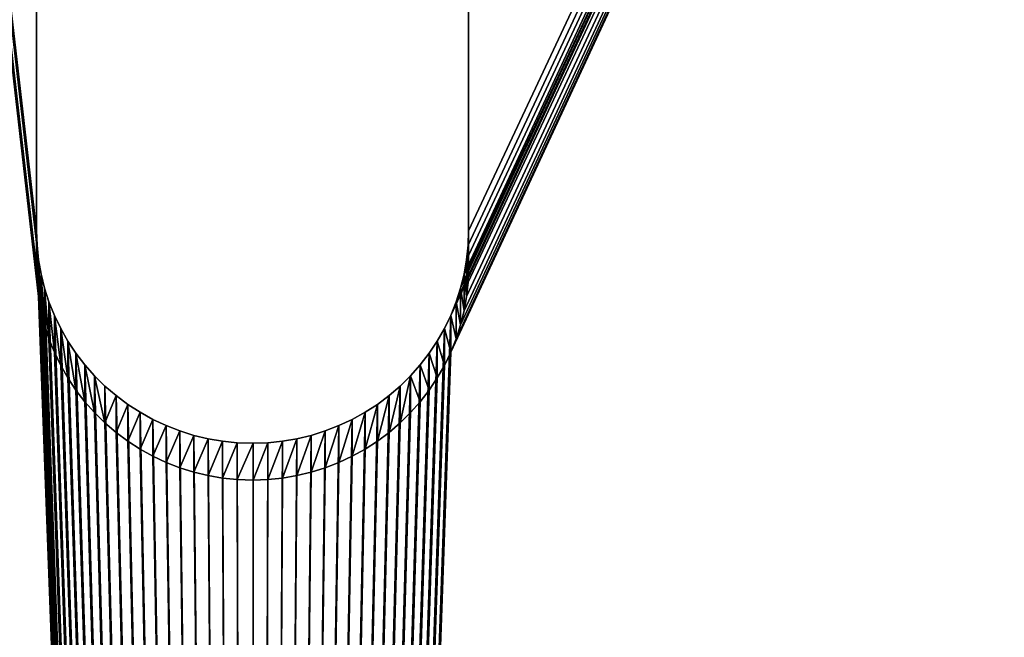
# Model space of a CAD drawing. Extents: x 17.5 to 40.9, y -30.1 to 23.4.
# Drawn here: x 38.6 to 39.4, y 0.7 to 1.2 of the extents above; entities that cross this region are included whole.
import ezdxf

# ---------------------------------------------------------------- set-up
doc = ezdxf.new("R2010")
doc.units = 0
doc.header["$MEASUREMENT"] = 0
doc.layers.get('0').update_dxf_attribs({"linetype": 'CONTINUOUS'})
doc.layers.add('LUMBER', color=134, linetype='CONTINUOUS')

# ---------------------------------------------------------------- blocks, each defined once
blk = doc.blocks.new('SEAT_SPREADER_DXF')
for p, q in [((7.94279, 2.11168), (7.9302, 2.10951)), ((7.94279, 2.11168, 0.1875), (7.9302, 2.10951, 0.1875)), ((7.95549, 2.11299), (7.94279, 2.11168)), ((7.95549, 2.11299, 0.1875), (7.94279, 2.11168, 0.1875)), ((7.94279, 2.11168), (7.94279, 2.11168, 0.1875)), ((7.96825, 2.11343), (7.95549, 2.11299)), ((7.96825, 2.11343, 0.1875), (7.95549, 2.11299, 0.1875)), ((7.95549, 2.11299), (7.95549, 2.11299, 0.1875)), ((8.34425, 2.11343), (7.96825, 2.11343)), ((8.34425, 2.11343, 0.1875), (7.96825, 2.11343, 0.1875)), ((7.96825, 2.11343), (7.96825, 2.11343, 0.1875)), ((7.90563, 2.10263), (7.89375, 2.09794)), ((7.90563, 2.10263, 0.1875), (7.89375, 2.09794, 0.1875)), ((7.9178, 2.10649), (7.90563, 2.10263)), ((7.9178, 2.10649, 0.1875), (7.90563, 2.10263, 0.1875)), ((7.90563, 2.10263), (7.90563, 2.10263, 0.1875)), ((7.9302, 2.10951), (7.9178, 2.10649)), ((7.9302, 2.10951, 0.1875), (7.9178, 2.10649, 0.1875)), ((7.9178, 2.10649), (7.9178, 2.10649, 0.1875)), ((7.9302, 2.10951), (7.9302, 2.10951, 0.1875)), ((7.89375, 2.09794), (7.88222, 2.09246)), ((7.89375, 2.09794, 0.1875), (7.88222, 2.09246, 0.1875)), ((7.89375, 2.09794), (7.89375, 2.09794, 0.1875)), ((7.87109, 2.0862), (7.86041, 2.0792)), ((7.87109, 2.0862, 0.1875), (7.86041, 2.0792, 0.1875)), ((7.88222, 2.09246), (7.87109, 2.0862)), ((7.88222, 2.09246, 0.1875), (7.87109, 2.0862, 0.1875)), ((7.87109, 2.0862), (7.87109, 2.0862, 0.1875)), ((7.88222, 2.09246), (7.88222, 2.09246, 0.1875)), ((7.86041, 2.0792), (7.85024, 2.07148)), ((7.86041, 2.0792, 0.1875), (7.85024, 2.07148, 0.1875)), ((7.86041, 2.0792), (7.86041, 2.0792, 0.1875)), ((7.85024, 2.07148), (7.84061, 2.06309)), ((7.85024, 2.07148, 0.1875), (7.84061, 2.06309, 0.1875)), ((7.85024, 2.07148), (7.85024, 2.07148, 0.1875)), ((7.84061, 2.06309), (7.83158, 2.05406)), ((7.84061, 2.06309, 0.1875), (7.83158, 2.05406, 0.1875)), ((7.84061, 2.06309), (7.84061, 2.06309, 0.1875)), ((7.83158, 2.05406), (7.82319, 2.04444)), ((7.83158, 2.05406, 0.1875), (7.82319, 2.04444, 0.1875)), ((7.83158, 2.05406), (7.83158, 2.05406, 0.1875)), ((7.82319, 2.04444), (7.81548, 2.03427)), ((7.82319, 2.04444, 0.1875), (7.81548, 2.03427, 0.1875)), ((7.82319, 2.04444), (7.82319, 2.04444, 0.1875)), ((7.81548, 2.03427), (7.80847, 2.02359)), ((7.81548, 2.03427, 0.1875), (7.80847, 2.02359, 0.1875)), ((7.81548, 2.03427), (7.81548, 2.03427, 0.1875)), ((7.80847, 2.02359), (7.80222, 2.01246)), ((7.80847, 2.02359, 0.1875), (7.80222, 2.01246, 0.1875)), ((7.80847, 2.02359), (7.80847, 2.02359, 0.1875)), ((7.80222, 2.01246), (7.79673, 2.00093)), ((7.80222, 2.01246, 0.1875), (7.79673, 2.00093, 0.1875)), ((7.80222, 2.01246), (7.80222, 2.01246, 0.1875)), ((7.79673, 2.00093), (7.79205, 1.98905)), ((7.79673, 2.00093, 0.1875), (7.79205, 1.98905, 0.1875)), ((7.79673, 2.00093), (7.79673, 2.00093, 0.1875)), ((7.79205, 1.98905), (7.78818, 1.97688)), ((7.79205, 1.98905, 0.1875), (7.78818, 1.97688, 0.1875)), ((7.79205, 1.98905), (7.79205, 1.98905, 0.1875)), ((7.78818, 1.97688), (7.78516, 1.96447)), ((7.78818, 1.97688, 0.1875), (7.78516, 1.96447, 0.1875)), ((7.78818, 1.97688), (7.78818, 1.97688, 0.1875)), ((7.78516, 1.96447), (7.78299, 1.95189)), ((7.78516, 1.96447, 0.1875), (7.78299, 1.95189, 0.1875)), ((7.78516, 1.96447), (7.78516, 1.96447, 0.1875)), ((7.78299, 1.95189), (7.78169, 1.93919)), ((7.78299, 1.95189, 0.1875), (7.78169, 1.93919, 0.1875)), ((7.78299, 1.95189), (7.78299, 1.95189, 0.1875)), ((7.78169, 1.93919), (7.78125, 1.92543)), ((7.78169, 1.93919, 0.1875), (7.78125, 1.92543, 0.1875)), ((7.78169, 1.93919), (7.78169, 1.93919, 0.1875)), ((7.78125, 1.92543), (7.78169, 1.91266)), ((7.78125, 1.92543, 0.1875), (7.78169, 1.91266, 0.1875)), ((7.78125, 1.92543), (7.78125, 1.92543, 0.1875)), ((7.78169, 1.91266), (7.78299, 1.89996)), ((7.78169, 1.91266, 0.1875), (7.78299, 1.89996, 0.1875)), ((7.78169, 1.91266), (7.78169, 1.91266, 0.1875)), ((7.78299, 1.89996), (7.78516, 1.88738)), ((7.78299, 1.89996, 0.1875), (7.78516, 1.88738, 0.1875)), ((7.78299, 1.89996), (7.78299, 1.89996, 0.1875)), ((7.78516, 1.88738), (7.78818, 1.87497)), ((7.78516, 1.88738, 0.1875), (7.78818, 1.87497, 0.1875)), ((7.78516, 1.88738), (7.78516, 1.88738, 0.1875)), ((7.78818, 1.87497), (7.79205, 1.8628)), ((7.78818, 1.87497, 0.1875), (7.79205, 1.8628, 0.1875)), ((7.78818, 1.87497), (7.78818, 1.87497, 0.1875)), ((7.79205, 1.8628), (7.79673, 1.85092)), ((7.79205, 1.8628, 0.1875), (7.79673, 1.85092, 0.1875)), ((7.79205, 1.8628), (7.79205, 1.8628, 0.1875)), ((7.79673, 1.85092), (7.80222, 1.83939)), ((7.79673, 1.85092, 0.1875), (7.80222, 1.83939, 0.1875)), ((7.79673, 1.85092), (7.79673, 1.85092, 0.1875)), ((7.80222, 1.83939), (7.80847, 1.82826)), ((7.80222, 1.83939, 0.1875), (7.80847, 1.82826, 0.1875)), ((7.80222, 1.83939), (7.80222, 1.83939, 0.1875)), ((7.80847, 1.82826), (7.81548, 1.81759)), ((7.80847, 1.82826, 0.1875), (7.81548, 1.81759, 0.1875)), ((7.80847, 1.82826), (7.80847, 1.82826, 0.1875)), ((7.81548, 1.81759), (7.82319, 1.80741)), ((7.81548, 1.81759, 0.1875), (7.82319, 1.80741, 0.1875)), ((7.81548, 1.81759), (7.81548, 1.81759, 0.1875)), ((7.82319, 1.80741), (7.83158, 1.79779)), ((7.82319, 1.80741, 0.1875), (7.83158, 1.79779, 0.1875)), ((7.82319, 1.80741), (7.82319, 1.80741, 0.1875)), ((7.83158, 1.79779), (7.84061, 1.78876)), ((7.83158, 1.79779, 0.1875), (7.84061, 1.78876, 0.1875)), ((7.83158, 1.79779), (7.83158, 1.79779, 0.1875)), ((7.84061, 1.78876), (7.85024, 1.78037)), ((7.84061, 1.78876, 0.1875), (7.85024, 1.78037, 0.1875)), ((7.84061, 1.78876), (7.84061, 1.78876, 0.1875)), ((7.85024, 1.78037), (7.86041, 1.77265)), ((7.85024, 1.78037, 0.1875), (7.86041, 1.77265, 0.1875)), ((7.85024, 1.78037), (7.85024, 1.78037, 0.1875)), ((7.86041, 1.77265), (7.87109, 1.76565)), ((7.86041, 1.77265, 0.1875), (7.87109, 1.76565, 0.1875)), ((7.86041, 1.77265), (7.86041, 1.77265, 0.1875)), ((7.87109, 1.76565), (7.88222, 1.75939)), ((7.87109, 1.76565, 0.1875), (7.88222, 1.75939, 0.1875)), ((7.87109, 1.76565), (7.87109, 1.76565, 0.1875)), ((7.88222, 1.75939), (7.89375, 1.75391)), ((7.88222, 1.75939, 0.1875), (7.89375, 1.75391, 0.1875)), ((7.88222, 1.75939), (7.88222, 1.75939, 0.1875)), ((7.89375, 1.75391), (7.90563, 1.74922)), ((7.89375, 1.75391, 0.1875), (7.90563, 1.74922, 0.1875)), ((7.89375, 1.75391), (7.89375, 1.75391, 0.1875)), ((7.90563, 1.74922), (7.9178, 1.74536)), ((7.90563, 1.74922, 0.1875), (7.9178, 1.74536, 0.1875)), ((7.90563, 1.74922), (7.90563, 1.74922, 0.1875)), ((7.9178, 1.74536), (7.9302, 1.74234)), ((7.9178, 1.74536, 0.1875), (7.9302, 1.74234, 0.1875)), ((7.9178, 1.74536), (7.9178, 1.74536, 0.1875)), ((7.9302, 1.74234), (7.94279, 1.74017)), ((7.9302, 1.74234, 0.1875), (7.94279, 1.74017, 0.1875)), ((7.9302, 1.74234), (7.9302, 1.74234, 0.1875)), ((7.94279, 1.74017), (7.95549, 1.73886)), ((7.94279, 1.74017, 0.1875), (7.95549, 1.73886, 0.1875)), ((7.94279, 1.74017), (7.94279, 1.74017, 0.1875)), ((7.95549, 1.73886), (7.96825, 1.73843)), ((7.95549, 1.73886, 0.1875), (7.96825, 1.73843, 0.1875)), ((7.95549, 1.73886), (7.95549, 1.73886, 0.1875)), ((7.96825, 1.73843), (8.34425, 1.73843)), ((7.96825, 1.73843, 0.1875), (8.34425, 1.73843, 0.1875)), ((7.96825, 1.73843), (7.96825, 1.73843, 0.1875))]:
    blk.add_line(p, q)
mesh = blk.add_polyface()
corners = [(0.03125, 2.53125), (2.21561, 2.06309), (0.03125, 0.03125), (2.22524, 2.07148), (2.23541, 2.0792), (2.24609, 2.0862), (2.25722, 2.09246), (2.26875, 2.09794), (2.28063, 2.10263), (2.2928, 2.10649), (2.3052, 2.10951), (2.31779, 2.11168), (2.33049, 2.11299), (11.65625, 2.53125), (2.20658, 2.05406), (2.19819, 2.04444), (2.19048, 2.03427), (2.18347, 2.02359), (2.17722, 2.01246), (2.17173, 2.00093), (2.16705, 1.98905), (2.16318, 1.97688), (2.16016, 1.96447), (2.15799, 1.95189), (2.15669, 1.93919), (2.15625, 1.92543), (2.34325, 2.11343), (2.71925, 2.11343), (2.73201, 2.11299), (2.74471, 2.11168), (2.7573, 2.10951), (2.7697, 2.10649), (2.78187, 2.10263), (2.79375, 2.09794), (2.80528, 2.09246), (2.81641, 2.0862), (2.82709, 2.0792), (2.83726, 2.07148), (2.84689, 2.06309), (2.85592, 2.05406), (2.86431, 2.04444), (2.87202, 2.03427), (2.87903, 2.02359), (2.88528, 2.01246), (2.89077, 2.00093), (2.89545, 1.98905), (2.89932, 1.97688), (2.90234, 1.96447), (2.90451, 1.95189), (2.90581, 1.93919), (2.90625, 1.92643), (7.94279, 2.11168), (7.9302, 2.10951), (7.9178, 2.10649), (7.90563, 2.10263), (7.89375, 2.09794), (7.88222, 2.09246), (7.87109, 2.0862), (7.86041, 2.0792), (7.85024, 2.07148), (7.84061, 2.06309), (7.83158, 2.05406), (7.82319, 2.04444), (7.81548, 2.03427), (7.80847, 2.02359), (7.80222, 2.01246), (7.79673, 2.00093), (7.79205, 1.98905), (7.78818, 1.97688), (7.78516, 1.96447), (7.78299, 1.95189), (7.78169, 1.93919), (7.78125, 1.92543), (7.95549, 2.11299), (7.96825, 2.11343), (8.34425, 2.11343), (8.35701, 2.11299), (8.36971, 2.11168), (8.3823, 2.10951), (8.3947, 2.10649), (8.40687, 2.10263), (8.41875, 2.09794), (8.43028, 2.09246), (8.44141, 2.0862), (8.45209, 2.0792), (8.46226, 2.07148), (8.47189, 2.06309), (8.48092, 2.05406), (8.48931, 2.04444), (8.49702, 2.03427), (8.50403, 2.02359), (8.51028, 2.01246), (8.51577, 2.00093), (8.52045, 1.98905), (8.52432, 1.97688), (8.52734, 1.96447), (8.52951, 1.95189), (8.53081, 1.93919), (8.53125, 1.92643), (2.3052, 1.74234), (11.65625, 0.03125), (2.2928, 1.74536), (2.28063, 1.74922), (2.26875, 1.75391), (2.25722, 1.75939), (2.24609, 1.76565), (2.23541, 1.77265), (2.22524, 1.78037), (2.21561, 1.78876), (2.20658, 1.79779), (2.19819, 1.80741), (2.19048, 1.81759), (2.18347, 1.82826), (2.17722, 1.83939), (2.17173, 1.85092), (2.16705, 1.8628), (2.16318, 1.87497), (2.16016, 1.88738), (2.15799, 1.89996), (2.15669, 1.91266), (2.31779, 1.74017), (2.33049, 1.73886), (2.34325, 1.73843), (2.71925, 1.73843), (2.73201, 1.73886), (2.74471, 1.74017), (2.7573, 1.74234), (2.7697, 1.74536), (2.78187, 1.74922), (2.79375, 1.75391), (2.80528, 1.75939), (2.81641, 1.76565), (2.82709, 1.77265), (2.83726, 1.78037), (2.84689, 1.78876), (2.85592, 1.79779), (2.86431, 1.80741), (2.87202, 1.81759), (2.87903, 1.82826), (2.88528, 1.83939), (2.89077, 1.85092), (2.89545, 1.8628), (2.89932, 1.87497), (2.90234, 1.88738), (2.90451, 1.89996), (2.90581, 1.91266), (7.89375, 1.75391), (7.88222, 1.75939), (7.87109, 1.76565), (7.86041, 1.77265), (7.85024, 1.78037), (7.84061, 1.78876), (7.83158, 1.79779), (7.82319, 1.80741), (7.81548, 1.81759), (7.80847, 1.82826), (7.80222, 1.83939), (7.79673, 1.85092), (7.79205, 1.8628), (7.78818, 1.87497), (7.78516, 1.88738), (7.78299, 1.89996), (7.78169, 1.91266), (7.90563, 1.74922), (7.9178, 1.74536), (7.9302, 1.74234), (7.94279, 1.74017), (7.95549, 1.73886), (7.96825, 1.73843), (8.34425, 1.73843), (8.35701, 1.73886), (8.36971, 1.74017), (8.3823, 1.74234), (8.3947, 1.74536), (8.40687, 1.74922), (8.41875, 1.75391), (8.43028, 1.75939), (8.44141, 1.76565), (8.45209, 1.77265), (8.46226, 1.78037), (8.47189, 1.78876), (8.48092, 1.79779), (8.48931, 1.80741), (8.49702, 1.81759), (8.50403, 1.82826), (8.51028, 1.83939), (8.51577, 1.85092), (8.52045, 1.8628), (8.52432, 1.87497), (8.52734, 1.88738), (8.52951, 1.89996), (8.53081, 1.91266)]
mesh.append_faces([[corners[k] for k in face] for face in [(0, 1, 2), (1, 0, 3), (3, 0, 4), (4, 0, 5), (5, 0, 6), (6, 0, 7), (7, 0, 8), (8, 0, 9), (9, 0, 10), (10, 0, 11), (11, 0, 12), (12, 13, 26), (26, 13, 27), (27, 13, 28), (28, 13, 29), (29, 13, 30), (30, 13, 31), (31, 13, 32), (32, 13, 33), (33, 13, 34), (34, 13, 35), (35, 13, 36), (36, 13, 37), (37, 13, 38), (38, 13, 39), (39, 13, 40), (40, 13, 41), (41, 13, 42), (42, 13, 43), (43, 13, 44), (44, 13, 45), (45, 13, 46), (46, 13, 47), (47, 13, 48), (48, 13, 49), (49, 13, 50), (51, 13, 73), (73, 13, 74), (74, 13, 75), (75, 13, 76), (76, 13, 77), (77, 13, 78), (78, 13, 79), (79, 13, 80), (80, 13, 81), (81, 13, 82), (82, 13, 83), (83, 13, 84), (84, 13, 85), (85, 13, 86), (86, 13, 87), (87, 13, 88), (88, 13, 89), (89, 13, 90), (90, 13, 91), (91, 13, 92), (92, 13, 93), (93, 13, 94), (94, 13, 95), (95, 13, 96), (96, 13, 97), (97, 13, 98), (2, 99, 100), (99, 2, 101), (101, 2, 102), (102, 2, 103), (103, 2, 104), (104, 2, 105), (105, 2, 106), (106, 2, 107), (107, 2, 108), (108, 2, 109), (109, 2, 110), (110, 2, 111), (111, 2, 112), (112, 2, 113), (113, 2, 114), (114, 2, 115), (115, 2, 116), (116, 2, 117), (117, 2, 118), (118, 2, 119), (119, 2, 25), (146, 50, 147), (147, 50, 148), (148, 50, 149), (149, 50, 150), (150, 50, 151), (151, 50, 152), (152, 50, 153), (153, 50, 154), (154, 50, 155), (155, 50, 156), (156, 50, 157), (157, 50, 158), (158, 50, 159), (159, 50, 160), (160, 50, 161), (161, 50, 162), (162, 50, 72), (100, 98, 13)]], dxfattribs={"vtx0": -1, "vtx1": -1})
mesh.append_faces([[corners[k] for k in face] for face in [(50, 13, 51), (100, 50, 146)]], dxfattribs={"vtx0": -1, "vtx1": -1, "vtx2": -1})
mesh.append_faces([[corners[k] for k in face] for face in [(12, 0, 13), (2, 1, 14), (2, 14, 15), (2, 15, 16), (2, 16, 17), (2, 17, 18), (2, 18, 19), (2, 19, 20), (2, 20, 21), (2, 21, 22), (2, 22, 23), (2, 23, 24), (2, 24, 25), (50, 51, 52), (50, 52, 53), (50, 53, 54), (50, 54, 55), (50, 55, 56), (50, 56, 57), (50, 57, 58), (50, 58, 59), (50, 59, 60), (50, 60, 61), (50, 61, 62), (50, 62, 63), (50, 63, 64), (50, 64, 65), (50, 65, 66), (50, 66, 67), (50, 67, 68), (50, 68, 69), (50, 69, 70), (50, 70, 71), (50, 71, 72), (100, 99, 120), (100, 120, 121), (100, 121, 122), (100, 122, 123), (100, 123, 124), (100, 124, 125), (100, 125, 126), (100, 126, 127), (100, 127, 128), (100, 128, 129), (100, 129, 130), (100, 130, 131), (100, 131, 132), (100, 132, 133), (100, 133, 134), (100, 134, 135), (100, 135, 136), (100, 136, 137), (100, 137, 138), (100, 138, 139), (100, 139, 140), (100, 140, 141), (100, 141, 142), (100, 142, 143), (100, 143, 144), (100, 144, 145), (100, 145, 50), (100, 146, 163), (100, 163, 164), (100, 164, 165), (100, 165, 166), (100, 166, 167), (100, 167, 168), (100, 168, 169), (100, 169, 170), (100, 170, 171), (100, 171, 172), (100, 172, 173), (100, 173, 174), (100, 174, 175), (100, 175, 176), (100, 176, 177), (100, 177, 178), (100, 178, 179), (100, 179, 180), (100, 180, 181), (100, 181, 182), (100, 182, 183), (100, 183, 184), (100, 184, 185), (100, 185, 186), (100, 186, 187), (100, 187, 188), (100, 188, 189), (100, 189, 190), (100, 190, 191), (100, 191, 98)]], dxfattribs={"vtx0": -1, "vtx2": -1})
mesh = blk.add_polyface()
corners = [(0.03125, 0.03125, 0.1875), (2.28063, 1.74922, 0.1875), (0.03125, 2.53125, 0.1875), (2.2928, 1.74536, 0.1875), (2.3052, 1.74234, 0.1875), (11.65625, 0.03125, 0.1875), (2.26875, 1.75391, 0.1875), (2.25722, 1.75939, 0.1875), (2.24609, 1.76565, 0.1875), (2.23541, 1.77265, 0.1875), (2.22524, 1.78037, 0.1875), (2.21561, 1.78876, 0.1875), (2.20658, 1.79779, 0.1875), (2.19819, 1.80741, 0.1875), (2.19048, 1.81759, 0.1875), (2.18347, 1.82826, 0.1875), (2.17722, 1.83939, 0.1875), (2.17173, 1.85092, 0.1875), (2.16705, 1.8628, 0.1875), (2.16318, 1.87497, 0.1875), (2.16016, 1.88738, 0.1875), (2.15799, 1.89996, 0.1875), (2.15669, 1.91266, 0.1875), (2.15625, 1.92543, 0.1875), (2.31779, 1.74017, 0.1875), (2.33049, 1.73886, 0.1875), (2.34325, 1.73843, 0.1875), (2.71925, 1.73843, 0.1875), (2.73201, 1.73886, 0.1875), (2.74471, 1.74017, 0.1875), (2.7573, 1.74234, 0.1875), (2.7697, 1.74536, 0.1875), (2.78187, 1.74922, 0.1875), (2.79375, 1.75391, 0.1875), (2.80528, 1.75939, 0.1875), (2.81641, 1.76565, 0.1875), (2.82709, 1.77265, 0.1875), (2.83726, 1.78037, 0.1875), (2.84689, 1.78876, 0.1875), (2.85592, 1.79779, 0.1875), (2.86431, 1.80741, 0.1875), (2.87202, 1.81759, 0.1875), (2.87903, 1.82826, 0.1875), (2.88528, 1.83939, 0.1875), (2.89077, 1.85092, 0.1875), (2.89545, 1.8628, 0.1875), (2.89932, 1.87497, 0.1875), (2.90234, 1.88738, 0.1875), (2.90451, 1.89996, 0.1875), (2.90581, 1.91266, 0.1875), (2.90625, 1.92643, 0.1875), (7.89375, 1.75391, 0.1875), (7.88222, 1.75939, 0.1875), (7.87109, 1.76565, 0.1875), (7.86041, 1.77265, 0.1875), (7.85024, 1.78037, 0.1875), (7.84061, 1.78876, 0.1875), (7.83158, 1.79779, 0.1875), (7.82319, 1.80741, 0.1875), (7.81548, 1.81759, 0.1875), (7.80847, 1.82826, 0.1875), (7.80222, 1.83939, 0.1875), (7.79673, 1.85092, 0.1875), (7.79205, 1.8628, 0.1875), (7.78818, 1.87497, 0.1875), (7.78516, 1.88738, 0.1875), (7.78299, 1.89996, 0.1875), (7.78169, 1.91266, 0.1875), (7.78125, 1.92543, 0.1875), (7.90563, 1.74922, 0.1875), (7.9178, 1.74536, 0.1875), (7.9302, 1.74234, 0.1875), (7.94279, 1.74017, 0.1875), (7.95549, 1.73886, 0.1875), (7.96825, 1.73843, 0.1875), (8.34425, 1.73843, 0.1875), (8.35701, 1.73886, 0.1875), (8.36971, 1.74017, 0.1875), (8.3823, 1.74234, 0.1875), (8.3947, 1.74536, 0.1875), (8.40687, 1.74922, 0.1875), (8.41875, 1.75391, 0.1875), (8.43028, 1.75939, 0.1875), (8.44141, 1.76565, 0.1875), (8.45209, 1.77265, 0.1875), (8.46226, 1.78037, 0.1875), (8.47189, 1.78876, 0.1875), (8.48092, 1.79779, 0.1875), (8.48931, 1.80741, 0.1875), (8.49702, 1.81759, 0.1875), (8.50403, 1.82826, 0.1875), (8.51028, 1.83939, 0.1875), (8.51577, 1.85092, 0.1875), (8.52045, 1.8628, 0.1875), (8.52432, 1.87497, 0.1875), (8.52734, 1.88738, 0.1875), (8.52951, 1.89996, 0.1875), (8.53081, 1.91266, 0.1875), (8.53125, 1.92643, 0.1875), (2.33049, 2.11299, 0.1875), (11.65625, 2.53125, 0.1875), (2.31779, 2.11168, 0.1875), (2.3052, 2.10951, 0.1875), (2.2928, 2.10649, 0.1875), (2.28063, 2.10263, 0.1875), (2.26875, 2.09794, 0.1875), (2.25722, 2.09246, 0.1875), (2.24609, 2.0862, 0.1875), (2.23541, 2.0792, 0.1875), (2.22524, 2.07148, 0.1875), (2.21561, 2.06309, 0.1875), (2.20658, 2.05406, 0.1875), (2.19819, 2.04444, 0.1875), (2.19048, 2.03427, 0.1875), (2.18347, 2.02359, 0.1875), (2.17722, 2.01246, 0.1875), (2.17173, 2.00093, 0.1875), (2.16705, 1.98905, 0.1875), (2.16318, 1.97688, 0.1875), (2.16016, 1.96447, 0.1875), (2.15799, 1.95189, 0.1875), (2.15669, 1.93919, 0.1875), (2.34325, 2.11343, 0.1875), (2.71925, 2.11343, 0.1875), (2.73201, 2.11299, 0.1875), (2.74471, 2.11168, 0.1875), (2.7573, 2.10951, 0.1875), (2.7697, 2.10649, 0.1875), (2.78187, 2.10263, 0.1875), (2.79375, 2.09794, 0.1875), (2.80528, 2.09246, 0.1875), (2.81641, 2.0862, 0.1875), (2.82709, 2.0792, 0.1875), (2.83726, 2.07148, 0.1875), (2.84689, 2.06309, 0.1875), (2.85592, 2.05406, 0.1875), (2.86431, 2.04444, 0.1875), (2.87202, 2.03427, 0.1875), (2.87903, 2.02359, 0.1875), (2.88528, 2.01246, 0.1875), (2.89077, 2.00093, 0.1875), (2.89545, 1.98905, 0.1875), (2.89932, 1.97688, 0.1875), (2.90234, 1.96447, 0.1875), (2.90451, 1.95189, 0.1875), (2.90581, 1.93919, 0.1875), (7.94279, 2.11168, 0.1875), (7.9302, 2.10951, 0.1875), (7.9178, 2.10649, 0.1875), (7.90563, 2.10263, 0.1875), (7.89375, 2.09794, 0.1875), (7.88222, 2.09246, 0.1875), (7.87109, 2.0862, 0.1875), (7.86041, 2.0792, 0.1875), (7.85024, 2.07148, 0.1875), (7.84061, 2.06309, 0.1875), (7.83158, 2.05406, 0.1875), (7.82319, 2.04444, 0.1875), (7.81548, 2.03427, 0.1875), (7.80847, 2.02359, 0.1875), (7.80222, 2.01246, 0.1875), (7.79673, 2.00093, 0.1875), (7.79205, 1.98905, 0.1875), (7.78818, 1.97688, 0.1875), (7.78516, 1.96447, 0.1875), (7.78299, 1.95189, 0.1875), (7.78169, 1.93919, 0.1875), (7.95549, 2.11299, 0.1875), (7.96825, 2.11343, 0.1875), (8.34425, 2.11343, 0.1875), (8.35701, 2.11299, 0.1875), (8.36971, 2.11168, 0.1875), (8.3823, 2.10951, 0.1875), (8.3947, 2.10649, 0.1875), (8.40687, 2.10263, 0.1875), (8.41875, 2.09794, 0.1875), (8.43028, 2.09246, 0.1875), (8.44141, 2.0862, 0.1875), (8.45209, 2.0792, 0.1875), (8.46226, 2.07148, 0.1875), (8.47189, 2.06309, 0.1875), (8.48092, 2.05406, 0.1875), (8.48931, 2.04444, 0.1875), (8.49702, 2.03427, 0.1875), (8.50403, 2.02359, 0.1875), (8.51028, 2.01246, 0.1875), (8.51577, 2.00093, 0.1875), (8.52045, 1.98905, 0.1875), (8.52432, 1.97688, 0.1875), (8.52734, 1.96447, 0.1875), (8.52951, 1.95189, 0.1875), (8.53081, 1.93919, 0.1875)]
mesh.append_faces([[corners[k] for k in face] for face in [(0, 1, 2), (1, 0, 3), (3, 0, 4), (4, 5, 24), (24, 5, 25), (25, 5, 26), (26, 5, 27), (27, 5, 28), (28, 5, 29), (29, 5, 30), (30, 5, 31), (31, 5, 32), (32, 5, 33), (33, 5, 34), (34, 5, 35), (35, 5, 36), (36, 5, 37), (37, 5, 38), (38, 5, 39), (39, 5, 40), (40, 5, 41), (41, 5, 42), (42, 5, 43), (43, 5, 44), (44, 5, 45), (45, 5, 46), (46, 5, 47), (47, 5, 48), (48, 5, 49), (49, 5, 50), (51, 5, 69), (69, 5, 70), (70, 5, 71), (71, 5, 72), (72, 5, 73), (73, 5, 74), (74, 5, 75), (75, 5, 76), (76, 5, 77), (77, 5, 78), (78, 5, 79), (79, 5, 80), (80, 5, 81), (81, 5, 82), (82, 5, 83), (83, 5, 84), (84, 5, 85), (85, 5, 86), (86, 5, 87), (87, 5, 88), (88, 5, 89), (89, 5, 90), (90, 5, 91), (91, 5, 92), (92, 5, 93), (93, 5, 94), (94, 5, 95), (95, 5, 96), (96, 5, 97), (97, 5, 98), (2, 99, 100), (99, 2, 101), (101, 2, 102), (102, 2, 103), (103, 2, 104), (104, 2, 105), (105, 2, 106), (106, 2, 107), (107, 2, 108), (108, 2, 109), (109, 2, 110), (110, 2, 111), (111, 2, 112), (112, 2, 113), (113, 2, 114), (114, 2, 115), (115, 2, 116), (116, 2, 117), (117, 2, 118), (118, 2, 119), (119, 2, 120), (120, 2, 121), (121, 2, 23), (146, 50, 147), (147, 50, 148), (148, 50, 149), (149, 50, 150), (150, 50, 151), (151, 50, 152), (152, 50, 153), (153, 50, 154), (154, 50, 155), (155, 50, 156), (156, 50, 157), (157, 50, 158), (158, 50, 159), (159, 50, 160), (160, 50, 161), (161, 50, 162), (162, 50, 163), (163, 50, 164), (164, 50, 165), (165, 50, 166), (166, 50, 68), (100, 98, 5)]], dxfattribs={"vtx0": -1, "vtx1": -1})
mesh.append_faces([[corners[k] for k in face] for face in [(50, 5, 51), (100, 50, 146)]], dxfattribs={"vtx0": -1, "vtx1": -1, "vtx2": -1})
mesh.append_faces([[corners[k] for k in face] for face in [(4, 0, 5), (2, 1, 6), (2, 6, 7), (2, 7, 8), (2, 8, 9), (2, 9, 10), (2, 10, 11), (2, 11, 12), (2, 12, 13), (2, 13, 14), (2, 14, 15), (2, 15, 16), (2, 16, 17), (2, 17, 18), (2, 18, 19), (2, 19, 20), (2, 20, 21), (2, 21, 22), (2, 22, 23), (50, 51, 52), (50, 52, 53), (50, 53, 54), (50, 54, 55), (50, 55, 56), (50, 56, 57), (50, 57, 58), (50, 58, 59), (50, 59, 60), (50, 60, 61), (50, 61, 62), (50, 62, 63), (50, 63, 64), (50, 64, 65), (50, 65, 66), (50, 66, 67), (50, 67, 68), (100, 99, 122), (100, 122, 123), (100, 123, 124), (100, 124, 125), (100, 125, 126), (100, 126, 127), (100, 127, 128), (100, 128, 129), (100, 129, 130), (100, 130, 131), (100, 131, 132), (100, 132, 133), (100, 133, 134), (100, 134, 135), (100, 135, 136), (100, 136, 137), (100, 137, 138), (100, 138, 139), (100, 139, 140), (100, 140, 141), (100, 141, 142), (100, 142, 143), (100, 143, 144), (100, 144, 145), (100, 145, 50), (100, 146, 167), (100, 167, 168), (100, 168, 169), (100, 169, 170), (100, 170, 171), (100, 171, 172), (100, 172, 173), (100, 173, 174), (100, 174, 175), (100, 175, 176), (100, 176, 177), (100, 177, 178), (100, 178, 179), (100, 179, 180), (100, 180, 181), (100, 181, 182), (100, 182, 183), (100, 183, 184), (100, 184, 185), (100, 185, 186), (100, 186, 187), (100, 187, 188), (100, 188, 189), (100, 189, 190), (100, 190, 191), (100, 191, 98)]], dxfattribs={"vtx0": -1, "vtx2": -1})
mesh = blk.add_polyface()
corners = [(7.94279, 2.11168, 0.1875), (7.9302, 2.10951), (7.94279, 2.11168), (7.9302, 2.10951, 0.1875)]
mesh.append_faces([[corners[k] for k in face] for face in [(0, 1, 2), (1, 0, 3)]], dxfattribs={"vtx0": -1})
mesh = blk.add_polyface()
corners = [(7.95549, 2.11299, 0.1875), (7.94279, 2.11168), (7.95549, 2.11299), (7.94279, 2.11168, 0.1875)]
mesh.append_faces([[corners[k] for k in face] for face in [(0, 1, 2), (1, 0, 3)]], dxfattribs={"vtx0": -1})
mesh = blk.add_polyface()
corners = [(7.96825, 2.11343, 0.1875), (7.95549, 2.11299), (7.96825, 2.11343), (7.95549, 2.11299, 0.1875)]
mesh.append_faces([[corners[k] for k in face] for face in [(0, 1, 2), (1, 0, 3)]], dxfattribs={"vtx0": -1})
mesh = blk.add_polyface()
corners = [(8.34425, 2.11343, 0.1875), (7.96825, 2.11343), (8.34425, 2.11343), (7.96825, 2.11343, 0.1875)]
mesh.append_faces([[corners[k] for k in face] for face in [(0, 1, 2), (1, 0, 3)]], dxfattribs={"vtx0": -1})
mesh = blk.add_polyface()
corners = [(7.90563, 2.10263, 0.1875), (7.89375, 2.09794), (7.90563, 2.10263), (7.89375, 2.09794, 0.1875)]
mesh.append_faces([[corners[k] for k in face] for face in [(0, 1, 2), (1, 0, 3)]], dxfattribs={"vtx0": -1})
mesh = blk.add_polyface()
corners = [(7.9178, 2.10649, 0.1875), (7.90563, 2.10263), (7.9178, 2.10649), (7.90563, 2.10263, 0.1875)]
mesh.append_faces([[corners[k] for k in face] for face in [(0, 1, 2), (1, 0, 3)]], dxfattribs={"vtx0": -1})
mesh = blk.add_polyface()
corners = [(7.9302, 2.10951, 0.1875), (7.9178, 2.10649), (7.9302, 2.10951), (7.9178, 2.10649, 0.1875)]
mesh.append_faces([[corners[k] for k in face] for face in [(0, 1, 2), (1, 0, 3)]], dxfattribs={"vtx0": -1})
mesh = blk.add_polyface()
corners = [(7.89375, 2.09794, 0.1875), (7.88222, 2.09246), (7.89375, 2.09794), (7.88222, 2.09246, 0.1875)]
mesh.append_faces([[corners[k] for k in face] for face in [(0, 1, 2), (1, 0, 3)]], dxfattribs={"vtx0": -1})
mesh = blk.add_polyface()
corners = [(7.87109, 2.0862, 0.1875), (7.86041, 2.0792), (7.87109, 2.0862), (7.86041, 2.0792, 0.1875)]
mesh.append_faces([[corners[k] for k in face] for face in [(0, 1, 2), (1, 0, 3)]], dxfattribs={"vtx0": -1})
mesh = blk.add_polyface()
corners = [(7.88222, 2.09246, 0.1875), (7.87109, 2.0862), (7.88222, 2.09246), (7.87109, 2.0862, 0.1875)]
mesh.append_faces([[corners[k] for k in face] for face in [(0, 1, 2), (1, 0, 3)]], dxfattribs={"vtx0": -1})
mesh = blk.add_polyface()
corners = [(7.86041, 2.0792, 0.1875), (7.85024, 2.07148), (7.86041, 2.0792), (7.85024, 2.07148, 0.1875)]
mesh.append_faces([[corners[k] for k in face] for face in [(0, 1, 2), (1, 0, 3)]], dxfattribs={"vtx0": -1})
mesh = blk.add_polyface()
corners = [(7.85024, 2.07148, 0.1875), (7.84061, 2.06309), (7.85024, 2.07148), (7.84061, 2.06309, 0.1875)]
mesh.append_faces([[corners[k] for k in face] for face in [(0, 1, 2), (1, 0, 3)]], dxfattribs={"vtx0": -1})
mesh = blk.add_polyface()
corners = [(7.84061, 2.06309, 0.1875), (7.83158, 2.05406), (7.84061, 2.06309), (7.83158, 2.05406, 0.1875)]
mesh.append_faces([[corners[k] for k in face] for face in [(0, 1, 2), (1, 0, 3)]], dxfattribs={"vtx0": -1})
mesh = blk.add_polyface()
corners = [(7.83158, 2.05406), (7.82319, 2.04444, 0.1875), (7.82319, 2.04444), (7.83158, 2.05406, 0.1875)]
mesh.append_faces([[corners[k] for k in face] for face in [(0, 1, 2), (1, 0, 3)]], dxfattribs={"vtx0": -1})
mesh = blk.add_polyface()
corners = [(7.82319, 2.04444), (7.81548, 2.03427, 0.1875), (7.81548, 2.03427), (7.82319, 2.04444, 0.1875)]
mesh.append_faces([[corners[k] for k in face] for face in [(0, 1, 2), (1, 0, 3)]], dxfattribs={"vtx0": -1})
mesh = blk.add_polyface()
corners = [(7.81548, 2.03427), (7.80847, 2.02359, 0.1875), (7.80847, 2.02359), (7.81548, 2.03427, 0.1875)]
mesh.append_faces([[corners[k] for k in face] for face in [(0, 1, 2), (1, 0, 3)]], dxfattribs={"vtx0": -1})
mesh = blk.add_polyface()
corners = [(7.80847, 2.02359), (7.80222, 2.01246, 0.1875), (7.80222, 2.01246), (7.80847, 2.02359, 0.1875)]
mesh.append_faces([[corners[k] for k in face] for face in [(0, 1, 2), (1, 0, 3)]], dxfattribs={"vtx0": -1})
mesh = blk.add_polyface()
corners = [(7.80222, 2.01246), (7.79673, 2.00093, 0.1875), (7.79673, 2.00093), (7.80222, 2.01246, 0.1875)]
mesh.append_faces([[corners[k] for k in face] for face in [(0, 1, 2), (1, 0, 3)]], dxfattribs={"vtx0": -1})
mesh = blk.add_polyface()
corners = [(7.79673, 2.00093), (7.79205, 1.98905, 0.1875), (7.79205, 1.98905), (7.79673, 2.00093, 0.1875)]
mesh.append_faces([[corners[k] for k in face] for face in [(0, 1, 2), (1, 0, 3)]], dxfattribs={"vtx0": -1})
mesh = blk.add_polyface()
corners = [(7.79205, 1.98905), (7.78818, 1.97688, 0.1875), (7.78818, 1.97688), (7.79205, 1.98905, 0.1875)]
mesh.append_faces([[corners[k] for k in face] for face in [(0, 1, 2), (1, 0, 3)]], dxfattribs={"vtx0": -1})
mesh = blk.add_polyface()
corners = [(7.78818, 1.97688), (7.78516, 1.96447, 0.1875), (7.78516, 1.96447), (7.78818, 1.97688, 0.1875)]
mesh.append_faces([[corners[k] for k in face] for face in [(0, 1, 2), (1, 0, 3)]], dxfattribs={"vtx0": -1})
mesh = blk.add_polyface()
corners = [(7.78516, 1.96447), (7.78299, 1.95189, 0.1875), (7.78299, 1.95189), (7.78516, 1.96447, 0.1875)]
mesh.append_faces([[corners[k] for k in face] for face in [(0, 1, 2), (1, 0, 3)]], dxfattribs={"vtx0": -1})
mesh = blk.add_polyface()
corners = [(7.78299, 1.95189), (7.78169, 1.93919, 0.1875), (7.78169, 1.93919), (7.78299, 1.95189, 0.1875)]
mesh.append_faces([[corners[k] for k in face] for face in [(0, 1, 2), (1, 0, 3)]], dxfattribs={"vtx0": -1})
mesh = blk.add_polyface()
corners = [(7.78169, 1.93919), (7.78125, 1.92543, 0.1875), (7.78125, 1.92543), (7.78169, 1.93919, 0.1875)]
mesh.append_faces([[corners[k] for k in face] for face in [(0, 1, 2), (1, 0, 3)]], dxfattribs={"vtx0": -1})
mesh = blk.add_polyface()
corners = [(7.78125, 1.92543), (7.78169, 1.91266, 0.1875), (7.78169, 1.91266), (7.78125, 1.92543, 0.1875)]
mesh.append_faces([[corners[k] for k in face] for face in [(0, 1, 2), (1, 0, 3)]], dxfattribs={"vtx0": -1})
mesh = blk.add_polyface()
corners = [(7.78169, 1.91266), (7.78299, 1.89996, 0.1875), (7.78299, 1.89996), (7.78169, 1.91266, 0.1875)]
mesh.append_faces([[corners[k] for k in face] for face in [(0, 1, 2), (1, 0, 3)]], dxfattribs={"vtx0": -1})
mesh = blk.add_polyface()
corners = [(7.78299, 1.89996), (7.78516, 1.88738, 0.1875), (7.78516, 1.88738), (7.78299, 1.89996, 0.1875)]
mesh.append_faces([[corners[k] for k in face] for face in [(0, 1, 2), (1, 0, 3)]], dxfattribs={"vtx0": -1})
mesh = blk.add_polyface()
corners = [(7.78516, 1.88738), (7.78818, 1.87497, 0.1875), (7.78818, 1.87497), (7.78516, 1.88738, 0.1875)]
mesh.append_faces([[corners[k] for k in face] for face in [(0, 1, 2), (1, 0, 3)]], dxfattribs={"vtx0": -1})
mesh = blk.add_polyface()
corners = [(7.78818, 1.87497), (7.79205, 1.8628, 0.1875), (7.79205, 1.8628), (7.78818, 1.87497, 0.1875)]
mesh.append_faces([[corners[k] for k in face] for face in [(0, 1, 2), (1, 0, 3)]], dxfattribs={"vtx0": -1})
mesh = blk.add_polyface()
corners = [(7.79205, 1.8628), (7.79673, 1.85092, 0.1875), (7.79673, 1.85092), (7.79205, 1.8628, 0.1875)]
mesh.append_faces([[corners[k] for k in face] for face in [(0, 1, 2), (1, 0, 3)]], dxfattribs={"vtx0": -1})
mesh = blk.add_polyface()
corners = [(7.79673, 1.85092), (7.80222, 1.83939, 0.1875), (7.80222, 1.83939), (7.79673, 1.85092, 0.1875)]
mesh.append_faces([[corners[k] for k in face] for face in [(0, 1, 2), (1, 0, 3)]], dxfattribs={"vtx0": -1})
mesh = blk.add_polyface()
corners = [(7.80222, 1.83939), (7.80847, 1.82826, 0.1875), (7.80847, 1.82826), (7.80222, 1.83939, 0.1875)]
mesh.append_faces([[corners[k] for k in face] for face in [(0, 1, 2), (1, 0, 3)]], dxfattribs={"vtx0": -1})
mesh = blk.add_polyface()
corners = [(7.80847, 1.82826), (7.81548, 1.81759, 0.1875), (7.81548, 1.81759), (7.80847, 1.82826, 0.1875)]
mesh.append_faces([[corners[k] for k in face] for face in [(0, 1, 2), (1, 0, 3)]], dxfattribs={"vtx0": -1})
mesh = blk.add_polyface()
corners = [(7.81548, 1.81759), (7.82319, 1.80741, 0.1875), (7.82319, 1.80741), (7.81548, 1.81759, 0.1875)]
mesh.append_faces([[corners[k] for k in face] for face in [(0, 1, 2), (1, 0, 3)]], dxfattribs={"vtx0": -1})
mesh = blk.add_polyface()
corners = [(7.82319, 1.80741), (7.83158, 1.79779, 0.1875), (7.83158, 1.79779), (7.82319, 1.80741, 0.1875)]
mesh.append_faces([[corners[k] for k in face] for face in [(0, 1, 2), (1, 0, 3)]], dxfattribs={"vtx0": -1})
mesh = blk.add_polyface()
corners = [(7.83158, 1.79779), (7.84061, 1.78876, 0.1875), (7.84061, 1.78876), (7.83158, 1.79779, 0.1875)]
mesh.append_faces([[corners[k] for k in face] for face in [(0, 1, 2), (1, 0, 3)]], dxfattribs={"vtx0": -1})
mesh = blk.add_polyface()
corners = [(7.84061, 1.78876, 0.1875), (7.85024, 1.78037), (7.84061, 1.78876), (7.85024, 1.78037, 0.1875)]
mesh.append_faces([[corners[k] for k in face] for face in [(0, 1, 2), (1, 0, 3)]], dxfattribs={"vtx0": -1})
mesh = blk.add_polyface()
corners = [(7.85024, 1.78037, 0.1875), (7.86041, 1.77265), (7.85024, 1.78037), (7.86041, 1.77265, 0.1875)]
mesh.append_faces([[corners[k] for k in face] for face in [(0, 1, 2), (1, 0, 3)]], dxfattribs={"vtx0": -1})
mesh = blk.add_polyface()
corners = [(7.86041, 1.77265, 0.1875), (7.87109, 1.76565), (7.86041, 1.77265), (7.87109, 1.76565, 0.1875)]
mesh.append_faces([[corners[k] for k in face] for face in [(0, 1, 2), (1, 0, 3)]], dxfattribs={"vtx0": -1})
mesh = blk.add_polyface()
corners = [(7.87109, 1.76565, 0.1875), (7.88222, 1.75939), (7.87109, 1.76565), (7.88222, 1.75939, 0.1875)]
mesh.append_faces([[corners[k] for k in face] for face in [(0, 1, 2), (1, 0, 3)]], dxfattribs={"vtx0": -1})
mesh = blk.add_polyface()
corners = [(7.88222, 1.75939, 0.1875), (7.89375, 1.75391), (7.88222, 1.75939), (7.89375, 1.75391, 0.1875)]
mesh.append_faces([[corners[k] for k in face] for face in [(0, 1, 2), (1, 0, 3)]], dxfattribs={"vtx0": -1})
mesh = blk.add_polyface()
corners = [(7.89375, 1.75391, 0.1875), (7.90563, 1.74922), (7.89375, 1.75391), (7.90563, 1.74922, 0.1875)]
mesh.append_faces([[corners[k] for k in face] for face in [(0, 1, 2), (1, 0, 3)]], dxfattribs={"vtx0": -1})
mesh = blk.add_polyface()
corners = [(7.90563, 1.74922, 0.1875), (7.9178, 1.74536), (7.90563, 1.74922), (7.9178, 1.74536, 0.1875)]
mesh.append_faces([[corners[k] for k in face] for face in [(0, 1, 2), (1, 0, 3)]], dxfattribs={"vtx0": -1})
mesh = blk.add_polyface()
corners = [(7.9178, 1.74536, 0.1875), (7.9302, 1.74234), (7.9178, 1.74536), (7.9302, 1.74234, 0.1875)]
mesh.append_faces([[corners[k] for k in face] for face in [(0, 1, 2), (1, 0, 3)]], dxfattribs={"vtx0": -1})
mesh = blk.add_polyface()
corners = [(7.9302, 1.74234, 0.1875), (7.94279, 1.74017), (7.9302, 1.74234), (7.94279, 1.74017, 0.1875)]
mesh.append_faces([[corners[k] for k in face] for face in [(0, 1, 2), (1, 0, 3)]], dxfattribs={"vtx0": -1})
mesh = blk.add_polyface()
corners = [(7.94279, 1.74017, 0.1875), (7.95549, 1.73886), (7.94279, 1.74017), (7.95549, 1.73886, 0.1875)]
mesh.append_faces([[corners[k] for k in face] for face in [(0, 1, 2), (1, 0, 3)]], dxfattribs={"vtx0": -1})
mesh = blk.add_polyface()
corners = [(7.95549, 1.73886, 0.1875), (7.96825, 1.73843), (7.95549, 1.73886), (7.96825, 1.73843, 0.1875)]
mesh.append_faces([[corners[k] for k in face] for face in [(0, 1, 2), (1, 0, 3)]], dxfattribs={"vtx0": -1})
mesh = blk.add_polyface()
corners = [(7.96825, 1.73843, 0.1875), (8.34425, 1.73843), (7.96825, 1.73843), (8.34425, 1.73843, 0.1875)]
mesh.append_faces([[corners[k] for k in face] for face in [(0, 1, 2), (1, 0, 3)]], dxfattribs={"vtx0": -1})
blk = doc.blocks.new('COMPONENT_1')
mesh = blk.add_polyface()
corners = [(-13.00117, 6), (10, 0), (-13.00117, 0), (10, 6)]
mesh.append_faces([[corners[k] for k in face] for face in [(0, 1, 2), (1, 0, 3)]], dxfattribs={"vtx0": -1})
mesh = blk.add_polyface()
corners = [(-13.00117, 0, 1), (10, 6, 1), (-13.00117, 6, 1), (10, 0, 1)]
mesh.append_faces([[corners[k] for k in face] for face in [(0, 1, 2), (1, 0, 3)]], dxfattribs={"vtx0": -1})

msp = doc.modelspace()

# ---------------------------------------------------------------- block references
at = {"color": 253, "extrusion": (3.15544e-30, 0.170313, 0.98539), "rotation": 270.0000000000058}
msp.add_blockref('SEAT_SPREADER_DXF', (-40.70463, 8.67581, 9.799), dxfattribs=at)
at = {"layer": 'LUMBER', "color": 33, "extrusion": (-6.50521e-19, 0.170313, 0.98539), "rotation": 180}
msp.add_blockref('COMPONENT_1', (-30.70463, 2.91752, 10.00503), dxfattribs=at)

doc.saveas('drawing.dxf')
